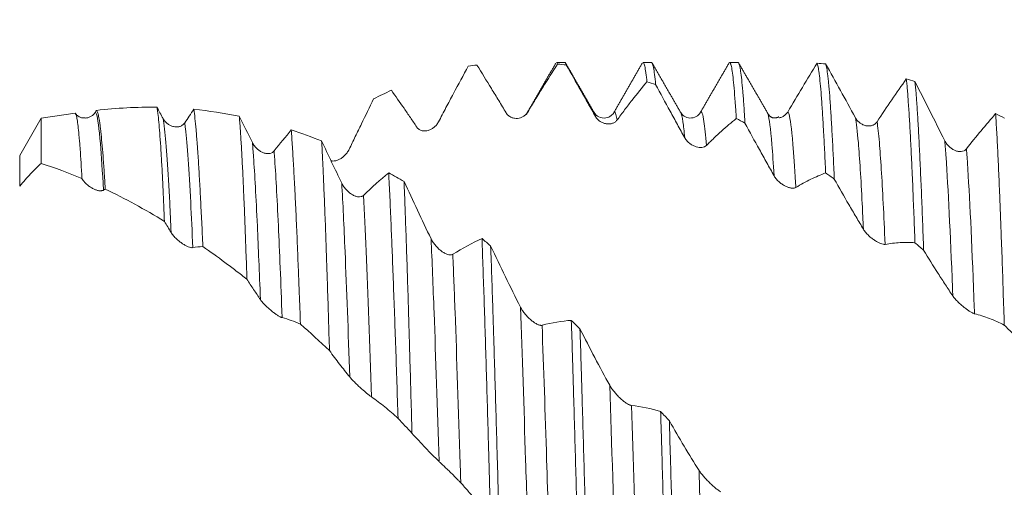
# Model space of a CAD drawing. Units: millimetres. Extents: x -54 to 84, y -68 to 57.
# Drawn here: x 45 to 61, y 1 to 9 of the extents above; entities that cross this region are included whole.
import ezdxf

# ---------------------------------------------------------------- set-up
doc = ezdxf.new("R2010")
doc.units = ezdxf.units.MM
doc.layers.add('1', color=4, linetype='Continuous')
doc.layers.add('SK2', color=7, linetype='Continuous')
doc.styles.add('iso_b_vert', font='simplex.shx')
doc.dimstyles.get("Standard").update_dxf_attribs({"dimtxt": 0.18, "dimasz": 0.18, "dimexe": 0.18, "dimexo": 0.0625, "dimgap": 0.09, "dimtad": 1, "dimzin": 0, "dimdsep": 52, "dimtxsty": 'Standard', "dimcen": 0.09, "dimadec": 0, "dimazin": 0, "dimtfac": 1, "dimtdec": 4, "dimtofl": 0, "dimtmove": 0, "dimatfit": 3, "dimfxl": 1, "dimtolj": 1, "dimtzin": 0, "dimarcsym": 0})

# ---------------------------------------------------------------- blocks, each defined once
blk = doc.blocks.new('_U4')
at = {"layer": 'SK2', "lineweight": 13}
for p, q in [((61.9, 1.5875), (61.9, 18.517007)), ((65.78, 1.5875), (65.78, 18.517007)), ((73.28, 16.517007), (54.4, 16.517007))]:
    blk.add_line(p, q, dxfattribs=at)
at = {"layer": 'SK2', "lineweight": 18}
for points in [[(61.9, 16.517007), (58.400002, 16.056223), (58.399998, 16.977791)], [(65.78, 16.517007), (69.279998, 16.977791), (69.280002, 16.056223)]]:
    blk.add_solid(points, dxfattribs=at)
at = {"layer": 'SK2', "lineweight": 18, "attachment_point": 7, "line_spacing_factor": 1.084337, "style": 'iso_b_vert'}
for s, insert, char_height in [('\\W0.7346;3.88', (60.478544, 24.402121), 3), ("\\W0.6474;'C'", (60.505044, 17.299641), 3.5)]:
    blk.add_mtext(s, dxfattribs=dict(at, insert=insert, char_height=char_height))

msp = doc.modelspace()

# ---------------------------------------------------------------- linework, layer by layer
at = {"layer": '1', "lineweight": 18}
for p, q in [((54.169, 7.997), (54.168, 7.996)), ((54.318, 8.009), (54.18, 8.009)), ((55.729, 8.009), (55.591, 8.009)), ((57.14, 8.009), (57.003, 8.009)), ((45.78, 7.103), (45.429, 6.496)), ((46.331, 7.181), (45.78, 7.103)), ((45.78, 7.103), (45.78, 6.365)), ((54.795, 7.192), (54.793, 7.195)), ((56.528, 7.197), (56.524, 7.19))]:
    msp.add_line(p, q, dxfattribs=at)
at = {"layer": '1', "lineweight": 13}
msp.add_line((45.429, 6.496), (45.429, 5.993), dxfattribs=at)
at = {"layer": '1', "lineweight": 18}
for points, knots in [([(52.256, 7.04), (52.297, 7.118), (52.338, 7.196), (52.419, 7.35), (52.46, 7.426), (52.581, 7.653), (52.662, 7.802), (52.742, 7.949)], [0, 0, 0, 0, 0.25, 0.25, 0.5, 0.5, 1, 1, 1, 1]), ([(52.883, 7.966), (52.962, 7.841), (53.04, 7.713), (53.159, 7.518), (53.199, 7.453), (53.279, 7.322), (53.319, 7.256), (53.359, 7.189)], [0, 0, 0, 0, 0.5, 0.5, 0.75, 0.75, 1, 1, 1, 1]), ([(53.712, 7.202), (53.753, 7.27), (53.794, 7.338), (53.875, 7.471), (53.916, 7.537), (54.038, 7.733), (54.118, 7.86), (54.198, 7.983)], [0, 0, 0, 0, 0.25, 0.25, 0.5, 0.5, 1, 1, 1, 1]), ([(54.181, 8.009), (54.181, 8.009), (54.187, 8.008), (54.192, 8), (54.198, 7.983)], [0, 0, 0, 0, 0.018143, 1, 1, 1, 1]), ([(54.34, 7.969), (54.334, 7.99), (54.327, 8.006), (54.319, 8.009), (54.318, 8.009)], [0, 0, 0, 0, 0.786176, 1, 1, 1, 1]), ([(54.34, 7.969), (54.418, 7.831), (54.497, 7.692), (54.616, 7.483), (54.655, 7.412), (54.735, 7.272), (54.775, 7.201), (54.815, 7.13)], [0, 0, 0, 0, 0.5, 0.5, 0.75, 0.75, 1, 1, 1, 1]), ([(55.591, 8.009), (55.595, 8.009), (55.604, 8.001), (55.619, 7.955), (55.631, 7.887), (55.64, 7.824), (55.644, 7.79), (55.649, 7.751), (55.652, 7.724), (55.653, 7.71), (55.655, 7.695)], [0, 0, 0, 0, 0.165161, 0.44344, 0.72172, 0.72172, 0.86086, 0.93043, 0.93043, 1, 1, 1, 1]), ([(55.796, 7.65), (55.79, 7.712), (55.779, 7.82), (55.761, 7.933), (55.749, 7.977), (55.74, 7.998), (55.736, 8.005), (55.732, 8.008), (55.73, 8.008), (55.729, 8.009), (55.729, 8.009)], [0, 0, 0, 0, 0.260323, 0.520647, 0.78097, 0.78097, 0.911132, 0.976213, 0.976213, 1, 1, 1, 1]), ([(57.003, 8.009), (57.004, 8.009), (57.004, 8.008), (57.008, 8.007), (57.011, 8.003), (57.016, 7.995), (57.017, 7.992), (57.02, 7.984), (57.028, 7.963), (57.035, 7.929), (57.046, 7.859), (57.052, 7.816), (57.064, 7.714), (57.07, 7.655), (57.082, 7.522), (57.087, 7.448), (57.095, 7.344), (57.096, 7.323), (57.099, 7.28), (57.104, 7.214), (57.108, 7.144), (57.111, 7.096)], [0, 0, 0, 0, 0.025814, 0.025814, 0.106996, 0.106996, 0.147587, 0.147587, 0.188178, 0.350543, 0.350543, 0.512907, 0.512907, 0.675271, 0.675271, 0.837636, 0.837636, 0.878227, 0.878227, 0.918818, 1, 1, 1, 1]), ([(57.252, 7.022), (57.251, 7.047), (57.25, 7.072), (57.247, 7.12), (57.245, 7.144), (57.241, 7.215), (57.238, 7.26), (57.229, 7.389), (57.217, 7.545), (57.205, 7.67), (57.194, 7.78), (57.188, 7.827), (57.179, 7.886), (57.176, 7.903), (57.172, 7.927), (57.17, 7.934), (57.167, 7.948), (57.16, 7.979), (57.15, 8.004), (57.142, 8.009), (57.14, 8.009)], [0, 0, 0, 0, 0.039003, 0.039003, 0.078006, 0.078006, 0.156012, 0.156012, 0.312025, 0.468037, 0.468037, 0.624049, 0.624049, 0.702055, 0.702055, 0.741058, 0.741058, 0.780061, 0.936074, 1, 1, 1, 1]), ([(58.427, 7.995), (58.433, 7.983), (58.439, 7.963), (58.447, 7.921), (58.452, 7.896), (58.456, 7.867), (58.459, 7.847), (58.461, 7.836), (58.468, 7.78), (58.479, 7.675), (58.491, 7.54), (58.503, 7.389), (58.508, 7.307), (58.52, 7.126), (58.526, 7.028), (58.534, 6.896), (58.535, 6.869), (58.538, 6.814), (58.543, 6.731), (58.547, 6.644), (58.556, 6.466), (58.562, 6.341), (58.567, 6.21)], [0, 0, 0, 0, 0.125, 0.125, 0.1875, 0.21875, 0.21875, 0.25, 0.25, 0.375, 0.5, 0.5, 0.625, 0.625, 0.75, 0.75, 0.78125, 0.78125, 0.8125, 0.875, 0.875, 1, 1, 1, 1]), ([(58.709, 6.11), (58.703, 6.244), (58.697, 6.373), (58.69, 6.526), (58.688, 6.557), (58.685, 6.617), (58.684, 6.646), (58.679, 6.733), (58.676, 6.789), (58.668, 6.952), (58.656, 7.154), (58.644, 7.327), (58.633, 7.485), (58.627, 7.557), (58.618, 7.654), (58.615, 7.684), (58.611, 7.726), (58.609, 7.74), (58.606, 7.766), (58.599, 7.83), (58.586, 7.92), (58.574, 7.968), (58.568, 7.984)], [0, 0, 0, 0, 0.125, 0.125, 0.15625, 0.15625, 0.1875, 0.1875, 0.25, 0.25, 0.375, 0.5, 0.5, 0.625, 0.625, 0.6875, 0.6875, 0.71875, 0.71875, 0.75, 0.875, 1, 1, 1, 1]), ([(59.053, 7.109), (58.971, 7.259), (58.89, 7.408), (58.728, 7.7), (58.648, 7.843), (58.568, 7.984)], [0, 0, 0, 0, 0.5, 0.5, 1, 1, 1, 1]), ([(59.883, 7.741), (59.805, 7.63), (59.726, 7.516), (59.567, 7.284), (59.487, 7.165), (59.406, 7.044)], [0, 0, 0, 0, 0.5, 0.5, 1, 1, 1, 1]), ([(59.883, 7.741), (59.886, 7.714), (59.89, 7.671), (59.895, 7.623), (59.898, 7.591), (59.899, 7.574), (59.907, 7.486), (59.912, 7.409), (59.924, 7.241), (59.936, 7.058), (59.953, 6.741), (59.965, 6.501), (59.972, 6.342), (59.974, 6.31), (59.977, 6.244), (59.981, 6.145), (59.986, 6.043), (59.994, 5.834), (60.006, 5.545), (60.018, 5.234), (60.024, 5.073)], [0, 0, 0, 0, 0.0625, 0.09375, 0.09375, 0.125, 0.125, 0.25, 0.25, 0.375, 0.5, 0.625, 0.625, 0.65625, 0.65625, 0.6875, 0.75, 0.75, 0.875, 1, 1, 1, 1]), ([(51.488, 7.556), (51.556, 7.46), (51.625, 7.362), (51.729, 7.212), (51.763, 7.162), (51.833, 7.06), (51.867, 7.009), (51.902, 6.957)], [0, 0, 0, 0, 0.5, 0.5, 0.75, 0.75, 1, 1, 1, 1]), ([(55.169, 7.072), (55.21, 7.128), (55.25, 7.183), (55.332, 7.291), (55.372, 7.344), (55.494, 7.499), (55.574, 7.599), (55.655, 7.695)], [0, 0, 0, 0, 0.25, 0.25, 0.5, 0.5, 1, 1, 1, 1]), ([(55.796, 7.65), (55.874, 7.506), (55.953, 7.361), (56.072, 7.145), (56.112, 7.072), (56.191, 6.928), (56.231, 6.856), (56.271, 6.783)], [0, 0, 0, 0, 0.5, 0.5, 0.75, 0.75, 1, 1, 1, 1]), ([(60.165, 4.95), (60.159, 5.114), (60.148, 5.43), (60.136, 5.727), (60.127, 5.941), (60.124, 6.011), (60.118, 6.148), (60.115, 6.215), (60.106, 6.409), (60.095, 6.655), (60.083, 6.873), (60.072, 7.077), (60.066, 7.172), (60.057, 7.305), (60.054, 7.347), (60.05, 7.408), (60.048, 7.428), (60.045, 7.467), (60.038, 7.561), (60.03, 7.642), (60.024, 7.7)], [0, 0, 0, 0, 0.125, 0.25, 0.25, 0.3125, 0.3125, 0.375, 0.375, 0.5, 0.625, 0.625, 0.75, 0.75, 0.8125, 0.8125, 0.84375, 0.84375, 0.875, 1, 1, 1, 1]), ([(60.509, 6.734), (60.427, 6.898), (60.346, 7.06), (60.185, 7.382), (60.104, 7.542), (60.024, 7.7)], [0, 0, 0, 0, 0.5, 0.5, 1, 1, 1, 1]), ([(50.8, 6.594), (50.833, 6.664), (50.867, 6.733), (50.934, 6.871), (50.967, 6.94), (51.067, 7.145), (51.133, 7.281), (51.199, 7.416)], [0, 0, 0, 0, 0.25, 0.25, 0.5, 0.5, 1, 1, 1, 1]), ([(47.666, 7.28), (47.503, 7.282), (47.339, 7.279), (47.011, 7.262), (46.846, 7.248), (46.68, 7.228)], [0, 0, 0, 0, 0.5, 0.5, 1, 1, 1, 1]), ([(46.68, 7.228), (46.686, 7.225), (46.692, 7.215), (46.704, 7.183), (46.716, 7.138), (46.728, 7.068), (46.737, 7.006), (46.74, 6.983), (46.746, 6.935), (46.749, 6.909), (46.758, 6.827), (46.764, 6.767), (46.776, 6.634), (46.788, 6.49), (46.8, 6.323), (46.809, 6.188), (46.813, 6.119), (46.818, 6.046), (46.821, 5.997), (46.822, 5.972), (46.824, 5.947)], [0, 0, 0, 0, 0.125, 0.125, 0.25, 0.375, 0.375, 0.4375, 0.4375, 0.5, 0.5, 0.625, 0.625, 0.75, 0.875, 0.875, 0.9375, 0.96875, 0.96875, 1, 1, 1, 1]), ([(47.789, 5.421), (47.784, 5.544), (47.779, 5.662), (47.769, 5.887), (47.764, 5.994), (47.754, 6.197), (47.749, 6.293), (47.741, 6.429), (47.738, 6.473), (47.734, 6.537), (47.733, 6.558), (47.731, 6.599), (47.724, 6.7), (47.713, 6.863), (47.702, 6.982), (47.692, 7.089), (47.687, 7.137), (47.679, 7.198), (47.677, 7.216), (47.673, 7.242), (47.672, 7.25), (47.669, 7.266), (47.668, 7.273), (47.666, 7.28)], [0, 0, 0, 0, 0.125, 0.125, 0.25, 0.25, 0.375, 0.375, 0.4375, 0.4375, 0.46875, 0.46875, 0.5, 0.625, 0.75, 0.75, 0.875, 0.875, 0.9375, 0.9375, 0.96875, 0.96875, 1, 1, 1, 1]), ([(48.268, 7.246), (48.275, 7.203), (48.281, 7.153), (48.293, 7.041), (48.305, 6.916), (48.317, 6.764), (48.325, 6.661), (48.326, 6.64), (48.329, 6.597), (48.331, 6.575), (48.336, 6.509), (48.339, 6.463), (48.348, 6.321), (48.354, 6.221), (48.366, 6.009), (48.372, 5.898), (48.384, 5.663), (48.39, 5.541), (48.4, 5.348), (48.403, 5.283), (48.409, 5.149), (48.412, 5.081), (48.415, 5.012)], [0, 0, 0, 0, 0.125, 0.125, 0.25, 0.375, 0.375, 0.40625, 0.40625, 0.4375, 0.4375, 0.5, 0.5, 0.625, 0.625, 0.75, 0.75, 0.875, 0.875, 0.9375, 0.9375, 1, 1, 1, 1]), ([(46.445, 6.117), (46.434, 6.3), (46.425, 6.46), (46.412, 6.632), (46.41, 6.665), (46.405, 6.728), (46.402, 6.758), (46.395, 6.844), (46.385, 6.945), (46.37, 7.06), (46.36, 7.113), (46.35, 7.153), (46.346, 7.166), (46.338, 7.178), (46.336, 7.18), (46.332, 7.181), (46.332, 7.181), (46.331, 7.181)], [0, 0, 0, 0, 0.261387, 0.261387, 0.326734, 0.326734, 0.39208, 0.39208, 0.522774, 0.653467, 0.784161, 0.784161, 0.914854, 0.914854, 0.980201, 0.980201, 1, 1, 1, 1]), ([(46.499, 7.109), (46.485, 7.106), (46.442, 7.101), (46.383, 7.13), (46.358, 7.157), (46.35, 7.169)], [0, 0, 0, 0, 0.21519, 0.706037, 1, 1, 1, 1]), ([(46.664, 7.201), (46.659, 7.192), (46.653, 7.184), (46.641, 7.169), (46.634, 7.162), (46.614, 7.144), (46.599, 7.134), (46.576, 7.123), (46.569, 7.119), (46.553, 7.114), (46.546, 7.111), (46.525, 7.106), (46.512, 7.104), (46.499, 7.104)], [0, 0, 0, 0, 0.130242, 0.130242, 0.260485, 0.260485, 0.52097, 0.52097, 0.651212, 0.651212, 0.781455, 0.781455, 1, 1, 1, 1]), ([(48.12, 7.026), (48.115, 7.017), (48.109, 7.01), (48.095, 6.997), (48.088, 6.991), (48.066, 6.976), (48.051, 6.969), (48.026, 6.962), (48.018, 6.96), (48.002, 6.958), (47.994, 6.958), (47.969, 6.958), (47.953, 6.96), (47.92, 6.967), (47.904, 6.973), (47.88, 6.984), (47.872, 6.988), (47.857, 6.997), (47.85, 7.002), (47.828, 7.018), (47.814, 7.031), (47.788, 7.06), (47.776, 7.076), (47.767, 7.095)], [0, 0, 0, 0, 0.0625, 0.0625, 0.125, 0.125, 0.25, 0.25, 0.3125, 0.3125, 0.375, 0.375, 0.5, 0.5, 0.625, 0.625, 0.6875, 0.6875, 0.75, 0.75, 0.875, 0.875, 1, 1, 1, 1]), ([(49.134, 4.478), (49.129, 4.631), (49.124, 4.779), (49.113, 5.065), (49.108, 5.204), (49.098, 5.471), (49.093, 5.6), (49.086, 5.755), (49.085, 5.786), (49.082, 5.847), (49.078, 5.937), (49.075, 6.023), (49.067, 6.192), (49.056, 6.404), (49.046, 6.593), (49.035, 6.769), (49.03, 6.851), (49.022, 6.965), (49.02, 7.001), (49.014, 7.07), (49.012, 7.103), (49.009, 7.134)], [0, 0, 0, 0, 0.125, 0.125, 0.25, 0.25, 0.375, 0.375, 0.40625, 0.40625, 0.4375, 0.5, 0.5, 0.625, 0.75, 0.75, 0.875, 0.875, 0.9375, 0.9375, 1, 1, 1, 1]), ([(53.359, 7.189), (53.364, 7.18), (53.371, 7.171), (53.384, 7.156), (53.391, 7.149), (53.406, 7.137), (53.414, 7.131), (53.43, 7.122), (53.438, 7.117), (53.463, 7.107), (53.479, 7.103), (53.512, 7.098), (53.529, 7.097), (53.561, 7.1), (53.577, 7.103), (53.601, 7.111), (53.608, 7.114), (53.623, 7.12), (53.631, 7.124), (53.652, 7.137), (53.666, 7.147), (53.685, 7.165), (53.691, 7.172), (53.702, 7.186), (53.707, 7.194), (53.712, 7.202)], [0, 0, 0, 0, 0.0625, 0.0625, 0.125, 0.125, 0.1875, 0.1875, 0.25, 0.25, 0.375, 0.375, 0.5, 0.5, 0.625, 0.625, 0.6875, 0.6875, 0.75, 0.75, 0.875, 0.875, 0.9375, 0.9375, 1, 1, 1, 1]), ([(55.114, 7.192), (55.106, 7.173), (55.077, 7.143), (54.988, 7.094), (54.865, 7.113), (54.815, 7.161), (54.794, 7.194)], [0, 0, 0, 0, 0.247806, 0.4993, 0.753838, 1, 1, 1, 1]), ([(54.815, 7.13), (54.821, 7.12), (54.827, 7.111), (54.84, 7.094), (54.848, 7.086), (54.863, 7.071), (54.87, 7.065), (54.886, 7.052), (54.894, 7.047), (54.919, 7.032), (54.935, 7.025), (54.969, 7.014), (54.985, 7.01), (55.018, 7.007), (55.034, 7.006), (55.057, 7.009), (55.065, 7.01), (55.08, 7.013), (55.087, 7.016), (55.109, 7.023), (55.122, 7.03), (55.141, 7.043), (55.147, 7.048), (55.158, 7.06), (55.164, 7.066), (55.169, 7.072)], [0, 0, 0, 0, 0.0625, 0.0625, 0.125, 0.125, 0.1875, 0.1875, 0.25, 0.25, 0.375, 0.375, 0.5, 0.5, 0.625, 0.625, 0.6875, 0.6875, 0.75, 0.75, 0.875, 0.875, 0.9375, 0.9375, 1, 1, 1, 1]), ([(56.523, 7.189), (56.509, 7.162), (56.468, 7.123), (56.357, 7.092), (56.256, 7.13), (56.219, 7.168), (56.206, 7.192)], [0, 0, 0, 0, 0.270347, 0.5311, 0.775966, 1, 1, 1, 1]), ([(56.625, 6.657), (56.666, 6.698), (56.707, 6.738), (56.788, 6.816), (56.829, 6.853), (56.95, 6.963), (57.031, 7.032), (57.111, 7.096)], [0, 0, 0, 0, 0.25, 0.25, 0.5, 0.5, 1, 1, 1, 1]), ([(57.95, 7.202), (57.945, 7.193), (57.938, 7.184), (57.925, 7.169), (57.918, 7.162), (57.896, 7.142), (57.881, 7.132), (57.857, 7.121), (57.848, 7.117), (57.832, 7.112), (57.824, 7.109), (57.813, 7.107), (57.811, 7.107), (57.809, 7.107)], [0, 0, 0, 0, 0.159904, 0.159904, 0.319808, 0.319808, 0.639616, 0.639616, 0.799521, 0.799521, 0.959425, 0.959425, 1, 1, 1, 1]), ([(59.406, 7.044), (59.401, 7.035), (59.395, 7.028), (59.382, 7.015), (59.375, 7.009), (59.353, 6.993), (59.337, 6.986), (59.313, 6.979), (59.305, 6.978), (59.288, 6.975), (59.28, 6.975), (59.256, 6.974), (59.239, 6.976), (59.214, 6.981), (59.206, 6.983), (59.19, 6.989), (59.182, 6.992), (59.159, 7.003), (59.144, 7.011), (59.114, 7.033), (59.1, 7.045), (59.081, 7.067), (59.075, 7.074), (59.063, 7.091), (59.058, 7.099), (59.053, 7.109)], [0, 0, 0, 0, 0.0625, 0.0625, 0.125, 0.125, 0.25, 0.25, 0.3125, 0.3125, 0.375, 0.375, 0.5, 0.5, 0.5625, 0.5625, 0.625, 0.625, 0.75, 0.75, 0.875, 0.875, 0.9375, 0.9375, 1, 1, 1, 1]), ([(61.339, 7.175), (61.345, 7.081), (61.351, 6.98), (61.363, 6.766), (61.375, 6.539), (61.392, 6.158), (61.404, 5.878), (61.411, 5.695), (61.413, 5.657), (61.416, 5.582), (61.417, 5.544), (61.421, 5.43), (61.424, 5.352), (61.433, 5.116), (61.439, 4.954), (61.451, 4.62), (61.462, 4.278), (61.474, 3.916), (61.48, 3.731)], [0, 0, 0, 0, 0.125, 0.125, 0.25, 0.375, 0.5, 0.5, 0.53125, 0.53125, 0.5625, 0.5625, 0.625, 0.625, 0.75, 0.75, 0.875, 1, 1, 1, 1]), ([(49.857, 6.909), (49.863, 6.824), (49.875, 6.642), (49.894, 6.331), (49.906, 6.098), (49.914, 5.944), (49.916, 5.913), (49.919, 5.85), (49.924, 5.755), (49.928, 5.656), (49.938, 5.456), (49.944, 5.317), (49.956, 5.03), (49.962, 4.881), (49.972, 4.65), (49.975, 4.572), (49.981, 4.413), (49.984, 4.332), (49.993, 4.087), (50, 3.92), (50.006, 3.748)], [0, 0, 0, 0, 0.125, 0.25, 0.375, 0.375, 0.40625, 0.40625, 0.4375, 0.5, 0.5, 0.625, 0.625, 0.75, 0.75, 0.8125, 0.8125, 0.875, 0.875, 1, 1, 1, 1]), ([(51.902, 6.957), (51.908, 6.949), (51.914, 6.941), (51.928, 6.928), (51.935, 6.922), (51.95, 6.913), (51.958, 6.909), (51.973, 6.902), (51.982, 6.9), (52.006, 6.894), (52.023, 6.893), (52.056, 6.894), (52.073, 6.897), (52.105, 6.906), (52.121, 6.913), (52.144, 6.925), (52.152, 6.929), (52.167, 6.939), (52.174, 6.944), (52.196, 6.962), (52.209, 6.975), (52.228, 6.997), (52.234, 7.005), (52.246, 7.022), (52.251, 7.031), (52.256, 7.04)], [0, 0, 0, 0, 0.0625, 0.0625, 0.125, 0.125, 0.1875, 0.1875, 0.25, 0.25, 0.375, 0.375, 0.5, 0.5, 0.625, 0.625, 0.6875, 0.6875, 0.75, 0.75, 0.875, 0.875, 0.9375, 0.9375, 1, 1, 1, 1]), ([(57.252, 7.022), (57.331, 6.877), (57.409, 6.733), (57.528, 6.518), (57.568, 6.446), (57.648, 6.304), (57.688, 6.233), (57.728, 6.162)], [0, 0, 0, 0, 0.5, 0.5, 0.75, 0.75, 1, 1, 1, 1]), ([(56.271, 6.783), (56.277, 6.773), (56.283, 6.764), (56.297, 6.745), (56.304, 6.736), (56.319, 6.72), (56.327, 6.713), (56.342, 6.698), (56.351, 6.692), (56.375, 6.673), (56.392, 6.663), (56.425, 6.647), (56.442, 6.64), (56.474, 6.63), (56.49, 6.626), (56.513, 6.624), (56.521, 6.623), (56.536, 6.623), (56.543, 6.623), (56.565, 6.626), (56.579, 6.629), (56.597, 6.637), (56.603, 6.64), (56.615, 6.648), (56.62, 6.652), (56.625, 6.657)], [0, 0, 0, 0, 0.0625, 0.0625, 0.125, 0.125, 0.1875, 0.1875, 0.25, 0.25, 0.375, 0.375, 0.5, 0.5, 0.625, 0.625, 0.6875, 0.6875, 0.75, 0.75, 0.875, 0.875, 0.9375, 0.9375, 1, 1, 1, 1]), ([(49.577, 6.567), (49.571, 6.56), (49.565, 6.554), (49.552, 6.544), (49.545, 6.54), (49.523, 6.53), (49.507, 6.526), (49.483, 6.524), (49.475, 6.524), (49.458, 6.525), (49.45, 6.526), (49.425, 6.531), (49.409, 6.536), (49.376, 6.55), (49.36, 6.558), (49.336, 6.573), (49.329, 6.579), (49.314, 6.591), (49.306, 6.597), (49.284, 6.617), (49.27, 6.632), (49.245, 6.665), (49.233, 6.684), (49.223, 6.704)], [0, 0, 0, 0, 0.0625, 0.0625, 0.125, 0.125, 0.25, 0.25, 0.3125, 0.3125, 0.375, 0.375, 0.5, 0.5, 0.625, 0.625, 0.6875, 0.6875, 0.75, 0.75, 0.875, 0.875, 1, 1, 1, 1]), ([(50.479, 3.317), (50.474, 3.495), (50.463, 3.844), (50.453, 4.178), (50.445, 4.423), (50.442, 4.503), (50.437, 4.662), (50.434, 4.741), (50.427, 4.974), (50.416, 5.273), (50.4, 5.69), (50.389, 5.945), (50.381, 6.129), (50.379, 6.189), (50.375, 6.276), (50.373, 6.305), (50.371, 6.362), (50.364, 6.502), (50.357, 6.632), (50.352, 6.73)], [0, 0, 0, 0, 0.125, 0.25, 0.25, 0.3125, 0.3125, 0.375, 0.375, 0.5, 0.625, 0.75, 0.75, 0.8125, 0.8125, 0.84375, 0.84375, 0.875, 1, 1, 1, 1]), ([(50.502, 6.409), (50.505, 6.408), (50.507, 6.408), (50.517, 6.405), (50.525, 6.404), (50.55, 6.404), (50.566, 6.405), (50.6, 6.413), (50.616, 6.419), (50.649, 6.434), (50.665, 6.444), (50.688, 6.46), (50.696, 6.466), (50.711, 6.478), (50.718, 6.485), (50.74, 6.506), (50.753, 6.521), (50.772, 6.547), (50.778, 6.556), (50.79, 6.574), (50.795, 6.584), (50.8, 6.594)], [0, 0, 0, 0, 0.021967, 0.021967, 0.097201, 0.097201, 0.247667, 0.247667, 0.398134, 0.398134, 0.5486, 0.5486, 0.623834, 0.623834, 0.699067, 0.699067, 0.849533, 0.849533, 0.924767, 0.924767, 1, 1, 1, 1]), ([(60.863, 6.601), (60.857, 6.594), (60.851, 6.588), (60.838, 6.578), (60.831, 6.574), (60.809, 6.563), (60.793, 6.559), (60.769, 6.557), (60.761, 6.557), (60.745, 6.558), (60.736, 6.559), (60.712, 6.563), (60.695, 6.568), (60.671, 6.578), (60.663, 6.582), (60.647, 6.59), (60.639, 6.595), (60.615, 6.61), (60.6, 6.621), (60.57, 6.648), (60.557, 6.663), (60.537, 6.688), (60.531, 6.696), (60.519, 6.715), (60.514, 6.724), (60.509, 6.734)], [0, 0, 0, 0, 0.0625, 0.0625, 0.125, 0.125, 0.25, 0.25, 0.3125, 0.3125, 0.375, 0.375, 0.5, 0.5, 0.5625, 0.5625, 0.625, 0.625, 0.75, 0.75, 0.875, 0.875, 0.9375, 0.9375, 1, 1, 1, 1]), ([(45.429, 5.993), (45.49, 6.065), (45.55, 6.132), (45.637, 6.225), (45.666, 6.254), (45.723, 6.311), (45.752, 6.338), (45.78, 6.365)], [0, 0, 0, 0, 0.5, 0.5, 0.75, 0.75, 1, 1, 1, 1]), ([(46.445, 6.117), (46.45, 6.107), (46.457, 6.098), (46.467, 6.084), (46.471, 6.08), (46.478, 6.071), (46.481, 6.066), (46.493, 6.054), (46.5, 6.046), (46.516, 6.031), (46.524, 6.023), (46.548, 6.003), (46.565, 5.99), (46.589, 5.974), (46.598, 5.969), (46.614, 5.96), (46.622, 5.956), (46.646, 5.944), (46.662, 5.937), (46.685, 5.93), (46.692, 5.927), (46.707, 5.924), (46.714, 5.922), (46.736, 5.919), (46.749, 5.919), (46.768, 5.921), (46.774, 5.922), (46.785, 5.925), (46.79, 5.927), (46.795, 5.93)], [0, 0, 0, 0, 0.0625, 0.0625, 0.09375, 0.09375, 0.125, 0.125, 0.1875, 0.1875, 0.25, 0.25, 0.375, 0.375, 0.4375, 0.4375, 0.5, 0.5, 0.625, 0.625, 0.6875, 0.6875, 0.75, 0.75, 0.875, 0.875, 0.9375, 0.9375, 1, 1, 1, 1]), ([(51.445, 6.212), (51.451, 6.086), (51.464, 5.822), (51.476, 5.535), (51.486, 5.31), (51.489, 5.234), (51.494, 5.117), (51.495, 5.078), (51.499, 4.998), (51.506, 4.799), (51.521, 4.429), (51.54, 3.911), (51.559, 3.369), (51.572, 2.991), (51.584, 2.605), (51.591, 2.41), (51.597, 2.212)], [0, 0, 0, 0, 0.125, 0.25, 0.25, 0.3125, 0.3125, 0.34375, 0.34375, 0.375, 0.5, 0.625, 0.75, 0.875, 0.875, 1, 1, 1, 1]), ([(57.728, 6.162), (57.733, 6.152), (57.739, 6.143), (57.753, 6.124), (57.76, 6.115), (57.783, 6.089), (57.798, 6.073), (57.823, 6.052), (57.831, 6.046), (57.848, 6.033), (57.856, 6.027), (57.881, 6.011), (57.897, 6.001), (57.922, 5.989), (57.93, 5.986), (57.946, 5.979), (57.962, 5.973), (57.977, 5.969), (57.992, 5.965), (58, 5.964), (58.021, 5.961), (58.035, 5.96), (58.054, 5.963), (58.06, 5.964), (58.071, 5.967), (58.076, 5.97), (58.081, 5.973)], [0, 0, 0, 0, 0.0625, 0.0625, 0.125, 0.125, 0.25, 0.25, 0.3125, 0.3125, 0.375, 0.375, 0.5, 0.5, 0.5625, 0.5625, 0.625, 0.6875, 0.6875, 0.75, 0.75, 0.875, 0.875, 0.9375, 0.9375, 1, 1, 1, 1]), ([(58.081, 5.973), (58.122, 5.997), (58.163, 6.021), (58.244, 6.065), (58.285, 6.086), (58.407, 6.145), (58.487, 6.18), (58.567, 6.21)], [0, 0, 0, 0, 0.25, 0.25, 0.5, 0.5, 1, 1, 1, 1]), ([(58.709, 6.11), (58.787, 5.97), (58.866, 5.832), (58.985, 5.628), (59.024, 5.56), (59.104, 5.426), (59.144, 5.359), (59.184, 5.293)], [0, 0, 0, 0, 0.5, 0.5, 0.75, 0.75, 1, 1, 1, 1]), ([(51.033, 5.844), (51.027, 5.838), (51.021, 5.834), (51.008, 5.827), (51.001, 5.825), (50.979, 5.82), (50.963, 5.819), (50.939, 5.822), (50.931, 5.824), (50.914, 5.828), (50.906, 5.831), (50.882, 5.84), (50.865, 5.848), (50.832, 5.867), (50.816, 5.878), (50.793, 5.897), (50.785, 5.904), (50.77, 5.918), (50.762, 5.925), (50.74, 5.949), (50.727, 5.965), (50.701, 6.002), (50.689, 6.021), (50.679, 6.042)], [0, 0, 0, 0, 0.0625, 0.0625, 0.125, 0.125, 0.25, 0.25, 0.3125, 0.3125, 0.375, 0.375, 0.5, 0.5, 0.625, 0.625, 0.6875, 0.6875, 0.75, 0.75, 0.875, 0.875, 1, 1, 1, 1]), ([(51.824, 1.973), (51.819, 2.172), (51.808, 2.565), (51.797, 2.947), (51.789, 3.23), (51.786, 3.324), (51.782, 3.464), (51.781, 3.51), (51.778, 3.602), (51.772, 3.832), (51.765, 4.053), (51.754, 4.399), (51.749, 4.567), (51.738, 4.894), (51.727, 5.211), (51.717, 5.51), (51.71, 5.691), (51.709, 5.726), (51.706, 5.797), (51.702, 5.902), (51.698, 6.004), (51.695, 6.07)], [0, 0, 0, 0, 0.125, 0.25, 0.25, 0.3125, 0.3125, 0.34375, 0.34375, 0.375, 0.5, 0.5, 0.625, 0.625, 0.75, 0.875, 0.875, 0.90625, 0.90625, 0.9375, 1, 1, 1, 1]), ([(52.135, 5.137), (52.061, 5.292), (51.987, 5.447), (51.841, 5.758), (51.768, 5.914), (51.695, 6.07)], [0, 0, 0, 0, 0.5, 0.5, 1, 1, 1, 1]), ([(47.897, 5.241), (47.903, 5.231), (47.909, 5.222), (47.923, 5.204), (47.93, 5.195), (47.945, 5.177), (47.953, 5.169), (47.969, 5.152), (47.977, 5.144), (48.001, 5.121), (48.018, 5.107), (48.051, 5.08), (48.068, 5.068), (48.1, 5.047), (48.116, 5.037), (48.139, 5.025), (48.147, 5.021), (48.162, 5.014), (48.17, 5.01), (48.191, 5.002), (48.205, 4.998), (48.224, 4.994), (48.23, 4.993), (48.241, 4.992), (48.246, 4.992), (48.251, 4.993)], [0, 0, 0, 0, 0.0625, 0.0625, 0.125, 0.125, 0.1875, 0.1875, 0.25, 0.25, 0.375, 0.375, 0.5, 0.5, 0.625, 0.625, 0.6875, 0.6875, 0.75, 0.75, 0.875, 0.875, 0.9375, 0.9375, 1, 1, 1, 1]), ([(52.489, 4.885), (52.484, 4.881), (52.477, 4.879), (52.464, 4.876), (52.457, 4.875), (52.435, 4.875), (52.42, 4.878), (52.395, 4.886), (52.387, 4.889), (52.371, 4.896), (52.363, 4.9), (52.338, 4.914), (52.322, 4.924), (52.297, 4.943), (52.289, 4.949), (52.273, 4.962), (52.265, 4.969), (52.241, 4.991), (52.226, 5.007), (52.197, 5.041), (52.183, 5.059), (52.157, 5.096), (52.145, 5.116), (52.135, 5.137)], [0, 0, 0, 0, 0.0625, 0.0625, 0.125, 0.125, 0.25, 0.25, 0.3125, 0.3125, 0.375, 0.375, 0.5, 0.5, 0.5625, 0.5625, 0.625, 0.625, 0.75, 0.75, 0.875, 0.875, 1, 1, 1, 1]), ([(52.966, 5.141), (52.971, 4.982), (52.977, 4.817), (52.989, 4.478), (52.995, 4.303), (53.007, 3.942), (53.012, 3.758), (53.024, 3.385), (53.036, 3.006), (53.053, 2.42), (53.065, 2.017), (53.072, 1.762), (53.074, 1.71), (53.077, 1.607), (53.078, 1.556), (53.083, 1.401), (53.085, 1.298), (53.094, 0.988), (53.1, 0.781), (53.106, 0.574)], [0, 0, 0, 0, 0.125, 0.125, 0.25, 0.25, 0.375, 0.375, 0.5, 0.625, 0.75, 0.75, 0.78125, 0.78125, 0.8125, 0.8125, 0.875, 0.875, 1, 1, 1, 1]), ([(59.184, 5.293), (59.19, 5.283), (59.196, 5.274), (59.209, 5.256), (59.216, 5.247), (59.239, 5.22), (59.255, 5.204), (59.279, 5.18), (59.288, 5.173), (59.304, 5.159), (59.312, 5.152), (59.337, 5.132), (59.354, 5.121), (59.378, 5.104), (59.387, 5.099), (59.402, 5.09), (59.418, 5.081), (59.434, 5.073), (59.449, 5.067), (59.456, 5.063), (59.478, 5.055), (59.491, 5.051), (59.51, 5.047), (59.516, 5.047), (59.527, 5.046), (59.533, 5.046), (59.538, 5.047)], [0, 0, 0, 0, 0.0625, 0.0625, 0.125, 0.125, 0.25, 0.25, 0.3125, 0.3125, 0.375, 0.375, 0.5, 0.5, 0.5625, 0.5625, 0.625, 0.6875, 0.6875, 0.75, 0.75, 0.875, 0.875, 0.9375, 0.9375, 1, 1, 1, 1]), ([(48.415, 5.012), (48.535, 4.928), (48.714, 4.799), (48.894, 4.664), (49.015, 4.572), (49.075, 4.525), (49.134, 4.478)], [0, 0, 0, 0, 0.5, 0.75, 0.75, 1, 1, 1, 1]), ([(53.247, 0.417), (53.242, 0.625), (53.236, 0.833), (53.228, 1.094), (53.227, 1.146), (53.224, 1.25), (53.22, 1.406), (53.215, 1.56), (53.206, 1.866), (53.195, 2.269), (53.177, 2.859), (53.165, 3.243), (53.158, 3.48), (53.157, 3.527), (53.154, 3.621), (53.152, 3.668), (53.148, 3.808), (53.145, 3.899), (53.136, 4.172), (53.125, 4.524), (53.113, 4.858), (53.107, 5.02)], [0, 0, 0, 0, 0.125, 0.125, 0.15625, 0.15625, 0.1875, 0.25, 0.25, 0.375, 0.5, 0.625, 0.625, 0.65625, 0.65625, 0.6875, 0.6875, 0.75, 0.75, 0.875, 1, 1, 1, 1]), ([(53.592, 4.026), (53.51, 4.189), (53.429, 4.353), (53.267, 4.684), (53.187, 4.851), (53.107, 5.02)], [0, 0, 0, 0, 0.5, 0.5, 1, 1, 1, 1]), ([(59.538, 5.047), (59.579, 5.055), (59.619, 5.06), (59.701, 5.07), (59.741, 5.073), (59.863, 5.079), (59.943, 5.079), (60.024, 5.073)], [0, 0, 0, 0, 0.25, 0.25, 0.5, 0.5, 1, 1, 1, 1]), ([(60.165, 4.95), (60.243, 4.822), (60.322, 4.696), (60.441, 4.51), (60.481, 4.449), (60.56, 4.328), (60.6, 4.268), (60.64, 4.209)], [0, 0, 0, 0, 0.5, 0.5, 0.75, 0.75, 1, 1, 1, 1]), ([(49.134, 4.478), (49.171, 4.422), (49.207, 4.366), (49.28, 4.256), (49.317, 4.201), (49.354, 4.147)], [0, 0, 0, 0, 0.5, 0.5, 1, 1, 1, 1]), ([(60.64, 4.209), (60.646, 4.201), (60.652, 4.192), (60.665, 4.175), (60.673, 4.166), (60.695, 4.14), (60.711, 4.124), (60.736, 4.099), (60.744, 4.092), (60.761, 4.076), (60.769, 4.069), (60.794, 4.047), (60.81, 4.033), (60.835, 4.014), (60.843, 4.007), (60.859, 3.995), (60.875, 3.984), (60.89, 3.973), (60.905, 3.963), (60.912, 3.959), (60.934, 3.945), (60.948, 3.938), (60.966, 3.928), (60.972, 3.926), (60.984, 3.921), (60.989, 3.919), (60.994, 3.918)], [0, 0, 0, 0, 0.0625, 0.0625, 0.125, 0.125, 0.25, 0.25, 0.3125, 0.3125, 0.375, 0.375, 0.5, 0.5, 0.5625, 0.5625, 0.625, 0.6875, 0.6875, 0.75, 0.75, 0.875, 0.875, 0.9375, 0.9375, 1, 1, 1, 1]), ([(49.354, 4.147), (49.359, 4.139), (49.366, 4.13), (49.379, 4.113), (49.386, 4.104), (49.401, 4.087), (49.409, 4.079), (49.425, 4.062), (49.433, 4.054), (49.458, 4.029), (49.474, 4.014), (49.507, 3.985), (49.524, 3.971), (49.557, 3.945), (49.573, 3.933), (49.596, 3.916), (49.603, 3.911), (49.619, 3.901), (49.626, 3.896), (49.648, 3.882), (49.661, 3.875), (49.68, 3.865), (49.686, 3.862), (49.697, 3.858), (49.703, 3.856), (49.708, 3.854)], [0, 0, 0, 0, 0.0625, 0.0625, 0.125, 0.125, 0.1875, 0.1875, 0.25, 0.25, 0.375, 0.375, 0.5, 0.5, 0.625, 0.625, 0.6875, 0.6875, 0.75, 0.75, 0.875, 0.875, 0.9375, 0.9375, 1, 1, 1, 1]), ([(53.945, 3.729), (53.94, 3.728), (53.934, 3.727), (53.921, 3.728), (53.913, 3.729), (53.891, 3.735), (53.876, 3.741), (53.852, 3.753), (53.843, 3.758), (53.827, 3.768), (53.819, 3.773), (53.794, 3.791), (53.778, 3.803), (53.753, 3.824), (53.745, 3.832), (53.729, 3.847), (53.721, 3.854), (53.698, 3.878), (53.682, 3.895), (53.653, 3.93), (53.639, 3.949), (53.62, 3.977), (53.614, 3.987), (53.602, 4.006), (53.597, 4.016), (53.592, 4.026)], [0, 0, 0, 0, 0.0625, 0.0625, 0.125, 0.125, 0.25, 0.25, 0.3125, 0.3125, 0.375, 0.375, 0.5, 0.5, 0.5625, 0.5625, 0.625, 0.625, 0.75, 0.75, 0.875, 0.875, 0.9375, 0.9375, 1, 1, 1, 1]), ([(49.708, 3.854), (49.758, 3.841), (49.807, 3.825), (49.907, 3.789), (49.956, 3.77), (50.006, 3.748)], [0, 0, 0, 0, 0.5, 0.5, 1, 1, 1, 1]), ([(60.994, 3.918), (61.035, 3.908), (61.076, 3.896), (61.157, 3.869), (61.198, 3.855), (61.319, 3.808), (61.4, 3.772), (61.48, 3.731)], [0, 0, 0, 0, 0.25, 0.25, 0.5, 0.5, 1, 1, 1, 1]), ([(54.422, 3.809), (54.428, 3.625), (54.434, 3.438), (54.441, 3.197), (54.443, 3.149), (54.446, 3.052), (54.45, 2.906), (54.454, 2.759), (54.463, 2.464), (54.469, 2.265), (54.48, 1.864), (54.486, 1.662), (54.498, 1.252), (54.504, 1.046), (54.511, 0.785), (54.513, 0.733), (54.516, 0.628), (54.517, 0.576), (54.522, 0.418), (54.524, 0.314), (54.533, 0), (54.545, -0.417), (54.557, -0.83), (54.563, -1.036)], [0, 0, 0, 0, 0.125, 0.125, 0.15625, 0.15625, 0.1875, 0.25, 0.25, 0.375, 0.375, 0.5, 0.5, 0.625, 0.625, 0.65625, 0.65625, 0.6875, 0.6875, 0.75, 0.75, 0.875, 1, 1, 1, 1]), ([(54.704, -1.191), (54.698, -0.986), (54.692, -0.779), (54.681, -0.363), (54.675, -0.154), (54.667, 0.109), (54.666, 0.162), (54.663, 0.267), (54.659, 0.424), (54.654, 0.58), (54.645, 0.892), (54.634, 1.304), (54.622, 1.711), (54.61, 2.115), (54.604, 2.316), (54.597, 2.565), (54.595, 2.614), (54.592, 2.713), (54.591, 2.763), (54.587, 2.911), (54.584, 3.008), (54.575, 3.297), (54.569, 3.486), (54.563, 3.67)], [0, 0, 0, 0, 0.125, 0.125, 0.25, 0.25, 0.28125, 0.28125, 0.3125, 0.375, 0.375, 0.5, 0.625, 0.625, 0.75, 0.75, 0.78125, 0.78125, 0.8125, 0.8125, 0.875, 0.875, 1, 1, 1, 1]), ([(55.048, 2.751), (54.966, 2.899), (54.885, 3.05), (54.724, 3.357), (54.643, 3.512), (54.563, 3.67)], [0, 0, 0, 0, 0.5, 0.5, 1, 1, 1, 1]), ([(50.479, 3.317), (50.534, 3.242), (50.589, 3.169), (50.671, 3.061), (50.699, 3.026), (50.754, 2.956), (50.782, 2.921), (50.81, 2.887)], [0, 0, 0, 0, 0.5, 0.5, 0.75, 0.75, 1, 1, 1, 1]), ([(50.81, 2.887), (50.816, 2.88), (50.822, 2.873), (50.835, 2.858), (50.843, 2.85), (50.858, 2.834), (50.865, 2.826), (50.881, 2.81), (50.889, 2.801), (50.914, 2.777), (50.93, 2.761), (50.964, 2.73), (50.98, 2.715), (51.013, 2.686), (51.029, 2.672), (51.052, 2.652), (51.06, 2.645), (51.075, 2.632), (51.082, 2.626), (51.104, 2.608), (51.117, 2.598), (51.136, 2.583), (51.142, 2.578), (51.154, 2.57), (51.159, 2.566), (51.164, 2.562)], [0, 0, 0, 0, 0.0625, 0.0625, 0.125, 0.125, 0.1875, 0.1875, 0.25, 0.25, 0.375, 0.375, 0.5, 0.5, 0.625, 0.625, 0.6875, 0.6875, 0.75, 0.75, 0.875, 0.875, 0.9375, 0.9375, 1, 1, 1, 1]), ([(55.402, 2.423), (55.396, 2.423), (55.39, 2.425), (55.377, 2.429), (55.37, 2.432), (55.348, 2.443), (55.332, 2.452), (55.308, 2.468), (55.3, 2.474), (55.283, 2.487), (55.275, 2.493), (55.251, 2.513), (55.234, 2.528), (55.21, 2.551), (55.201, 2.558), (55.185, 2.574), (55.177, 2.583), (55.154, 2.607), (55.139, 2.625), (55.109, 2.66), (55.095, 2.678), (55.076, 2.705), (55.07, 2.714), (55.058, 2.733), (55.053, 2.742), (55.048, 2.751)], [0, 0, 0, 0, 0.0625, 0.0625, 0.125, 0.125, 0.25, 0.25, 0.3125, 0.3125, 0.375, 0.375, 0.5, 0.5, 0.5625, 0.5625, 0.625, 0.625, 0.75, 0.75, 0.875, 0.875, 0.9375, 0.9375, 1, 1, 1, 1]), ([(51.164, 2.562), (51.2, 2.537), (51.236, 2.511), (51.309, 2.456), (51.345, 2.428), (51.453, 2.34), (51.525, 2.278), (51.597, 2.212)], [0, 0, 0, 0, 0.25, 0.25, 0.5, 0.5, 1, 1, 1, 1]), ([(55.878, 2.324), (55.88, 2.273), (55.881, 2.223), (55.884, 2.121), (55.889, 1.969), (55.893, 1.817), (55.902, 1.51), (55.913, 1.101), (55.931, 0.48), (55.942, 0.063), (55.951, -0.251), (55.954, -0.357), (55.96, -0.567), (55.963, -0.672), (55.972, -0.984), (55.978, -1.191), (55.99, -1.601), (56.001, -2.007), (56.013, -2.406), (56.019, -2.603)], [0, 0, 0, 0, 0.03125, 0.03125, 0.0625, 0.125, 0.125, 0.25, 0.375, 0.5, 0.5, 0.5625, 0.5625, 0.625, 0.625, 0.75, 0.75, 0.875, 1, 1, 1, 1]), ([(56.16, -2.751), (56.154, -2.556), (56.143, -2.16), (56.131, -1.755), (56.122, -1.448), (56.118, -1.294), (56.113, -1.138), (56.11, -1.034), (56.109, -0.982), (56.102, -0.721), (56.096, -0.512), (56.084, -0.095), (56.072, 0.321), (56.055, 0.942), (56.043, 1.355), (56.036, 1.612), (56.034, 1.664), (56.031, 1.767), (56.03, 1.818), (56.026, 1.971), (56.023, 2.073), (56.02, 2.173)], [0, 0, 0, 0, 0.125, 0.25, 0.25, 0.3125, 0.34375, 0.34375, 0.375, 0.375, 0.5, 0.5, 0.625, 0.75, 0.875, 0.875, 0.90625, 0.90625, 0.9375, 0.9375, 1, 1, 1, 1]), ([(56.504, 1.365), (56.423, 1.493), (56.341, 1.625), (56.18, 1.894), (56.1, 2.032), (56.02, 2.173)], [0, 0, 0, 0, 0.5, 0.5, 1, 1, 1, 1]), ([(51.824, 1.973), (51.897, 1.89), (51.97, 1.81), (52.081, 1.694), (52.118, 1.656), (52.192, 1.582), (52.229, 1.546), (52.266, 1.511)], [0, 0, 0, 0, 0.5, 0.5, 0.75, 0.75, 1, 1, 1, 1]), ([(52.266, 1.511), (52.272, 1.505), (52.278, 1.499), (52.292, 1.486), (52.299, 1.479), (52.314, 1.465), (52.322, 1.458), (52.338, 1.443), (52.346, 1.435), (52.37, 1.411), (52.387, 1.396), (52.42, 1.364), (52.437, 1.348), (52.469, 1.316), (52.485, 1.301), (52.508, 1.278), (52.516, 1.27), (52.531, 1.255), (52.539, 1.248), (52.56, 1.226), (52.574, 1.212), (52.592, 1.193), (52.599, 1.186), (52.61, 1.174), (52.615, 1.169), (52.62, 1.163)], [0, 0, 0, 0, 0.0625, 0.0625, 0.125, 0.125, 0.1875, 0.1875, 0.25, 0.25, 0.375, 0.375, 0.5, 0.5, 0.625, 0.625, 0.6875, 0.6875, 0.75, 0.75, 0.875, 0.875, 0.9375, 0.9375, 1, 1, 1, 1]), ([(56.858, 1.018), (56.852, 1.021), (56.846, 1.024), (56.833, 1.032), (56.826, 1.037), (56.804, 1.052), (56.789, 1.064), (56.764, 1.084), (56.756, 1.091), (56.74, 1.105), (56.732, 1.112), (56.707, 1.134), (56.691, 1.15), (56.666, 1.174), (56.658, 1.182), (56.642, 1.198), (56.634, 1.207), (56.61, 1.232), (56.595, 1.248), (56.566, 1.283), (56.552, 1.299), (56.533, 1.324), (56.526, 1.333), (56.515, 1.349), (56.509, 1.357), (56.504, 1.365)], [0, 0, 0, 0, 0.0625, 0.0625, 0.125, 0.125, 0.25, 0.25, 0.3125, 0.3125, 0.375, 0.375, 0.5, 0.5, 0.5625, 0.5625, 0.625, 0.625, 0.75, 0.75, 0.875, 0.875, 0.9375, 0.9375, 1, 1, 1, 1]), ([(52.62, 1.163), (52.661, 1.118), (52.702, 1.072), (52.783, 0.978), (52.824, 0.93), (52.945, 0.783), (53.026, 0.68), (53.106, 0.574)], [0, 0, 0, 0, 0.25, 0.25, 0.5, 0.5, 1, 1, 1, 1])]:
    msp.add_open_spline(points, degree=3, knots=knots, dxfattribs=at)
for points, degree in [([(52.883, 7.966), (52.836, 7.961), (52.789, 7.955), (52.742, 7.949)], 3), ([(54.167, 7.994), (53.934, 7.59), (53.7, 7.186)], 2), ([(54.34, 7.969), (54.293, 7.974), (54.245, 7.979), (54.198, 7.983)], 3), ([(54.795, 7.192), (54.56, 7.598), (54.325, 8.004)], 2), ([(55.583, 8.004), (55.349, 7.598), (55.114, 7.192)], 2), ([(56.205, 7.194), (55.97, 7.6), (55.735, 8.006)], 2), ([(56.997, 8.008), (56.763, 7.602), (56.528, 7.197)], 2), ([(57.616, 7.195), (57.381, 7.601), (57.146, 8.007)], 2), ([(58.427, 7.995), (58.27, 7.738), (58.111, 7.473), (57.95, 7.202)], 3), ([(58.427, 7.995), (58.474, 7.992), (58.521, 7.989), (58.568, 7.984)], 3), ([(59.883, 7.741), (59.93, 7.728), (59.977, 7.714), (60.024, 7.7)], 3), ([(51.199, 7.416), (51.295, 7.465), (51.392, 7.511), (51.488, 7.556)], 3), ([(55.796, 7.65), (55.749, 7.665), (55.702, 7.68), (55.655, 7.695)], 3), ([(46.68, 7.228), (46.675, 7.219), (46.669, 7.21), (46.664, 7.201)], 3), ([(47.767, 7.095), (47.733, 7.157), (47.7, 7.219), (47.666, 7.28)], 3), ([(48.268, 7.246), (48.219, 7.173), (48.17, 7.1), (48.12, 7.026)], 3), ([(49.009, 7.134), (48.762, 7.184), (48.515, 7.221), (48.268, 7.246)], 3), ([(49.223, 6.704), (49.151, 6.848), (49.08, 6.992), (49.009, 7.134)], 3), ([(53.703, 7.192), (53.703, 7.174), (53.685, 7.159)], 2), ([(57.252, 7.022), (57.205, 7.047), (57.158, 7.071), (57.111, 7.096)], 3), ([(57.621, 7.184), (57.62, 7.188), (57.618, 7.192), (57.616, 7.195)], 3), ([(57.807, 7.124), (57.69, 7.067), (57.622, 7.183)], 2), ([(61.339, 7.175), (61.182, 6.996), (61.023, 6.805), (60.863, 6.601)], 3), ([(61.339, 7.175), (61.386, 7.151), (61.433, 7.128), (61.481, 7.104)], 3), ([(49.857, 6.909), (49.764, 6.799), (49.671, 6.685), (49.577, 6.567)], 3), ([(50.352, 6.73), (50.188, 6.795), (50.022, 6.855), (49.857, 6.909)], 3), ([(50.679, 6.042), (50.569, 6.272), (50.46, 6.502), (50.352, 6.73)], 3), ([(45.78, 6.365), (46.003, 6.293), (46.225, 6.21), (46.445, 6.117)], 3), ([(51.445, 6.212), (51.309, 6.1), (51.172, 5.978), (51.033, 5.844)], 3), ([(51.695, 6.07), (51.612, 6.119), (51.528, 6.166), (51.445, 6.212)], 3), ([(58.709, 6.11), (58.662, 6.143), (58.614, 6.177), (58.567, 6.21)], 3), ([(46.795, 5.93), (46.805, 5.936), (46.814, 5.941), (46.824, 5.947)], 3), ([(46.824, 5.947), (47.147, 5.792), (47.469, 5.617), (47.789, 5.421)], 3), ([(47.789, 5.421), (47.825, 5.36), (47.861, 5.3), (47.897, 5.241)], 3), ([(52.966, 5.141), (52.809, 5.071), (52.65, 4.986), (52.489, 4.885)], 3), ([(52.966, 5.141), (53.013, 5.101), (53.06, 5.06), (53.107, 5.02)], 3), ([(48.251, 4.993), (48.306, 5.002), (48.36, 5.008), (48.415, 5.012)], 3), ([(60.165, 4.95), (60.118, 4.992), (60.071, 5.032), (60.024, 5.073)], 3), ([(50.006, 3.748), (50.164, 3.608), (50.322, 3.464), (50.479, 3.317)], 3), ([(54.422, 3.809), (54.265, 3.799), (54.106, 3.773), (53.945, 3.729)], 3), ([(54.422, 3.809), (54.469, 3.763), (54.516, 3.717), (54.563, 3.67)], 3), ([(61.621, 3.592), (61.574, 3.638), (61.527, 3.685), (61.48, 3.731)], 3), ([(55.878, 2.324), (55.721, 2.374), (55.562, 2.407), (55.402, 2.423)], 3), ([(55.878, 2.324), (55.926, 2.274), (55.973, 2.224), (56.02, 2.173)], 3), ([(51.597, 2.212), (51.673, 2.133), (51.748, 2.054), (51.824, 1.973)], 3)]:
    msp.add_open_spline(points, degree=degree, dxfattribs=at)
at = {"layer": '1', "lineweight": 13}
for points, knots in [([(46.795, 5.93), (46.778, 6.235), (46.74, 6.812), (46.697, 7.145), (46.67, 7.197), (46.664, 7.201)], [0, 0, 0, 0, 0.374645, 0.859158, 1, 1, 1, 1]), ([(47.897, 5.241), (47.89, 5.409), (47.855, 6.132), (47.812, 6.784), (47.774, 7.051), (47.767, 7.095)], [0, 0, 0, 0, 0.183119, 0.825622, 1, 1, 1, 1]), ([(56.271, 6.783), (56.261, 6.889), (56.24, 7.079), (56.218, 7.173), (56.206, 7.193)], [0, 0, 0, 0, 0.459757, 1, 1, 1, 1]), ([(56.625, 6.657), (56.612, 6.822), (56.58, 7.126), (56.547, 7.221), (56.528, 7.197)], [0, 0, 0, 0, 0.432169, 1, 1, 1, 1]), ([(57.728, 6.162), (57.715, 6.364), (57.681, 6.859), (57.646, 7.114), (57.624, 7.178), (57.621, 7.184)], [0, 0, 0, 0, 0.314004, 0.921919, 1, 1, 1, 1]), ([(58.081, 5.973), (58.08, 6.001), (58.064, 6.286), (58.025, 6.848), (57.984, 7.153), (57.957, 7.2), (57.95, 7.202)], [0, 0, 0, 0, 0.031803, 0.330859, 0.821046, 1, 1, 1, 1]), ([(59.184, 5.293), (59.177, 5.438), (59.15, 6.01), (59.106, 6.706), (59.069, 7.026), (59.053, 7.109)], [0, 0, 0, 0, 0.154548, 0.636881, 1, 1, 1, 1]), ([(48.251, 4.993), (48.24, 5.255), (48.201, 6.079), (48.158, 6.734), (48.124, 6.996), (48.12, 7.026)], [0, 0, 0, 0, 0.27166, 0.909175, 1, 1, 1, 1]), ([(59.538, 5.047), (59.527, 5.286), (59.496, 5.955), (59.452, 6.651), (59.419, 6.961), (59.406, 7.044)], [0, 0, 0, 0, 0.241125, 0.722398, 1, 1, 1, 1]), ([(49.354, 4.147), (49.336, 4.6), (49.297, 5.55), (49.255, 6.3), (49.229, 6.634), (49.223, 6.704)], [0, 0, 0, 0, 0.35638, 0.850578, 1, 1, 1, 1]), ([(60.64, 4.209), (60.639, 4.251), (60.602, 5.198), (60.558, 6.112), (60.516, 6.653), (60.509, 6.733), (60.509, 6.734)], [0, 0, 0, 0, 0.036389, 0.837921, 0.997957, 1, 1, 1, 1]), ([(60.994, 3.918), (60.989, 4.063), (60.948, 5.127), (60.905, 6.041), (60.866, 6.559), (60.863, 6.601)], [0, 0, 0, 0, 0.122403, 0.92394, 1, 1, 1, 1]), ([(49.708, 3.854), (49.686, 4.434), (49.643, 5.499), (49.601, 6.235), (49.579, 6.538), (49.577, 6.567)], [0, 0, 0, 0, 0.440821, 0.94359, 1, 1, 1, 1]), ([(50.81, 2.887), (50.785, 3.625), (50.742, 4.793), (50.698, 5.72), (50.679, 6.042)], [0, 0, 0, 0, 0.59358, 1, 1, 1, 1]), ([(51.164, 2.562), (51.135, 3.424), (51.092, 4.619), (51.047, 5.571), (51.033, 5.844)], [0, 0, 0, 0, 0.678662, 1, 1, 1, 1]), ([(52.266, 1.511), (52.239, 2.381), (52.195, 3.697), (52.152, 4.773), (52.135, 5.137)], [0, 0, 0, 0, 0.624474, 1, 1, 1, 1]), ([(52.62, 1.163), (52.617, 1.263), (52.585, 2.26), (52.542, 3.576), (52.502, 4.592), (52.489, 4.885)], [0, 0, 0, 0, 0.07099, 0.711069, 1, 1, 1, 1]), ([(53.723, 0.069), (53.708, 0.553), (53.665, 1.909), (53.621, 3.247), (53.592, 4.026)], [0, 0, 0, 0, 0.361607, 1, 1, 1, 1]), ([(54.076, -0.283), (54.058, 0.318), (54.015, 1.686), (53.971, 3.036), (53.945, 3.729)], [0, 0, 0, 0, 0.448546, 1, 1, 1, 1]), ([(55.179, -1.373), (55.169, -1.045), (55.122, 0.431), (55.08, 1.807), (55.048, 2.751)], [0, 0, 0, 0, 0.22097, 1, 1, 1, 1]), ([(55.533, -1.716), (55.518, -1.27), (55.473, 0.196), (55.43, 1.564), (55.402, 2.423)], [0, 0, 0, 0, 0.304114, 1, 1, 1, 1]), ([(56.635, -2.759), (56.609, -1.983), (56.566, -0.601), (56.522, 0.81), (56.504, 1.365)], [0, 0, 0, 0, 0.599439, 1, 1, 1, 1])]:
    msp.add_open_spline(points, degree=3, knots=knots, dxfattribs=at)
for points in [[(53.712, 7.202), (53.709, 7.201), (53.707, 7.198), (53.704, 7.193)], [(54.815, 7.13), (54.808, 7.16), (54.802, 7.181), (54.795, 7.192)], [(55.169, 7.072), (55.15, 7.183), (55.132, 7.224), (55.114, 7.192)]]:
    msp.add_open_spline(points, degree=3, dxfattribs=at)

# ---------------------------------------------------------------- dimensions: what is measured, and where the dimension line sits
at = {"layer": 'SK2', "lineweight": 18}
dim = msp.add_linear_dim(base=(61.9, 16.517), p1=(65.78, 0), p2=(61.9, 0), dimstyle='Standard', override={"dimtxt": 3, "dimasz": 3.5, "dimexe": 2, "dimexo": 1.5875, "dimgap": 1.5, "dimtad": 1, "dimtih": 1, "dimtoh": 0, "dimdec": 2, "dimlfac": 1, "dimzin": 8, "dimdsep": 46, "dimlunit": 2, "dimpost": '', "dimtxsty": 'iso_b_vert', "dimsah": 1, "dimse1": 0, "dimse2": 0, "dimsd1": 0, "dimsd2": 0, "dimclrd": 2, "dimclre": 2, "dimclrt": 2, "dimtol": 0, "dimtm": -0.1, "dimtfac": 1.166667, "dimtdec": 3, "dimtofl": 1, "dimtmove": 0, "dimtzin": 8, "dimlwd": 13, "dimlwe": 13}, dxfattribs=at)
dim.commit()
dim.dimension.update_dxf_attribs({"geometry": '_U4', "text_midpoint": (63.84, 16.517)})

doc.saveas('drawing.dxf')
